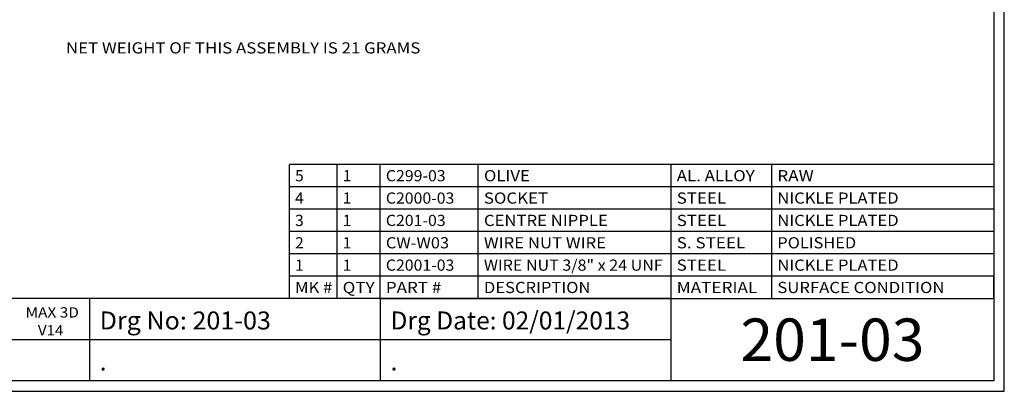
# Model space of a CAD drawing. Units: inches. Extents: x 0.06 to 3.33, y -0.98 to 1.33.
# Drawn here: x 1.22 to 3.33, y -0.98 to -0.18 of the extents above; entities that cross this region are included whole.
import ezdxf
from ezdxf.enums import TextEntityAlignment as Align

# ---------------------------------------------------------------- set-up
doc = ezdxf.new("R2010")
doc.units = ezdxf.units.IN
doc.header["$MEASUREMENT"] = 0
doc.layers.add('1', color=7, linetype='Continuous')
doc.styles.add('Simplex', font='simplex.shx')

msp = doc.modelspace()

# ---------------------------------------------------------------- linework, layer by layer
at = {"layer": '1', "color": 7, "linetype": 'Continuous', "ltscale": 0.0006306804, "flags": 128}
for points in [[(3.3329421852, -0.9796842782), (3.3329421852, 1.334277297)], [(3.310339386, 1.3116734227), (3.310339386, -0.957080404)], [(2.6167159834, -0.8689305618), (2.6167159834, -0.7807796447), (0.0829421852, -0.7807796447)], [(1.3660748463, -0.7807796447), (1.3660748463, -0.957081479)], [(1.9913954148, -0.7807796447), (1.9913954148, -0.957081479)], [(2.6167159834, -0.7807796447), (3.310339386, -0.7807796447)], [(2.6167159834, -0.957081479), (2.6167159834, -0.8689305618), (0.0829421852, -0.8689305618)], [(3.310338311, -0.957081479), (0.0829432603, -0.957081479)], [(0.060339386, -0.9796842782), (3.3329421852, -0.9796842782)]]:
    msp.add_lwpolyline(points, dxfattribs=at)
at = {"layer": '1', "color": 7, "linetype": 'Continuous', "ltscale": 0.0018832119, "flags": 128}
for points in [[(3.310339386, -0.492779645), (1.7962445746, -0.492779645)], [(1.7962445746, -0.5407796449), (1.7962445746, -0.492779645)], [(1.8984792127, -0.5407796449), (1.8984792127, -0.492779645)], [(1.9913954148, -0.5407796449), (1.9913954148, -0.492779645)], [(2.2022053053, -0.5407796449), (2.2022053053, -0.492779645)], [(2.6167159834, -0.5407796449), (2.6167159834, -0.492779645)], [(2.8329874327, -0.5407796449), (2.8329874327, -0.492779645)], [(3.310339386, -0.492779645), (3.310339386, -0.5407796449)], [(3.310339386, -0.5407796449), (1.7962445746, -0.5407796449)], [(1.7962445746, -0.5887796449), (1.7962445746, -0.5407796449)], [(3.310339386, -0.5407796449), (1.7962445746, -0.5407796449)], [(3.310339386, -0.5407796449), (1.7962445746, -0.5407796449)], [(1.8984792127, -0.5887796449), (1.8984792127, -0.5407796449)], [(1.9913954148, -0.5887796449), (1.9913954148, -0.5407796449)], [(2.2022053053, -0.5887796449), (2.2022053053, -0.5407796449)], [(2.6167159834, -0.5887796449), (2.6167159834, -0.5407796449)], [(2.8329874327, -0.5887796449), (2.8329874327, -0.5407796449)], [(3.310339386, -0.5407796449), (3.310339386, -0.5887796449)], [(3.310339386, -0.5887796449), (1.7962445746, -0.5887796449)], [(1.7962445746, -0.6367796448), (1.7962445746, -0.5887796449)], [(3.310339386, -0.5887796449), (1.7962445746, -0.5887796449)], [(3.310339386, -0.5887796449), (1.7962445746, -0.5887796449)], [(1.8984792127, -0.6367796448), (1.8984792127, -0.5887796449)], [(1.9913954148, -0.6367796448), (1.9913954148, -0.5887796449)], [(2.2022053053, -0.6367796448), (2.2022053053, -0.5887796449)], [(2.6167159834, -0.6367796448), (2.6167159834, -0.5887796449)], [(2.8329874327, -0.6367796448), (2.8329874327, -0.5887796449)], [(3.310339386, -0.5887796449), (3.310339386, -0.6367796448)], [(3.310339386, -0.6367796448), (1.7962445746, -0.6367796448)], [(1.7962445746, -0.6847796448), (1.7962445746, -0.6367796448)], [(3.310339386, -0.6367796448), (1.7962445746, -0.6367796448)], [(3.310339386, -0.6367796448), (1.7962445746, -0.6367796448)], [(1.8984792127, -0.6847796448), (1.8984792127, -0.6367796448)], [(1.9913954148, -0.6847796448), (1.9913954148, -0.6367796448)], [(2.2022053053, -0.6847796448), (2.2022053053, -0.6367796448)], [(2.6167159834, -0.6847796448), (2.6167159834, -0.6367796448)], [(2.8329874327, -0.6847796448), (2.8329874327, -0.6367796448)], [(3.310339386, -0.6367796448), (3.310339386, -0.6847796448)], [(3.310339386, -0.6847796448), (1.7962445746, -0.6847796448)], [(1.7962445746, -0.7327796447), (1.7962445746, -0.6847796448)], [(3.310339386, -0.6847796448), (1.7962445746, -0.6847796448)], [(1.8984792127, -0.7327796447), (1.8984792127, -0.6847796448)], [(1.9913954148, -0.7327796447), (1.9913954148, -0.6847796448)], [(2.2022053053, -0.7327796447), (2.2022053053, -0.6847796448)], [(2.6167159834, -0.7327796447), (2.6167159834, -0.6847796448)], [(2.8329874327, -0.7327796447), (2.8329874327, -0.6847796448)], [(3.310339386, -0.6847796448), (3.310339386, -0.7327796447)], [(1.7962445746, -0.7807796447), (1.7962445746, -0.7327796447)], [(3.310339386, -0.7327796447), (1.7962445746, -0.7327796447)], [(1.8984792127, -0.7807796447), (1.8984792127, -0.7327796447)], [(1.9913954148, -0.7807796447), (1.9913954148, -0.7327796447)], [(2.2022053053, -0.7807796447), (2.2022053053, -0.7327796447)], [(2.6167159834, -0.7807796447), (2.6167159834, -0.7327796447)], [(2.8329874327, -0.7807796447), (2.8329874327, -0.7327796447)], [(3.310339386, -0.7807796447), (3.310339386, -0.7327796447)], [(1.9922499942, -0.7807796447), (3.310339386, -0.7807796447)]]:
    msp.add_lwpolyline(points, dxfattribs=at)
at = {"layer": '1', "color": 7, "linetype": 'Continuous', "ltscale": 0.0006306804, "flags": 128}
for points in [[(1.3660748463, -0.8689305618), (1.3660748463, -0.8689305618)], [(1.9913954148, -0.8689305618), (1.9913954148, -0.8689305618)]]:
    msp.add_lwpolyline(points, close=True, dxfattribs=at)
at = {"layer": '1', "color": 7, "linetype": 'Continuous', "ltscale": 0.0006306804}
msp.add_arc((3.310338311, -0.6044767354), 1.075e-06, 270.0000000237, 359.9999999763, dxfattribs=at)

# ---------------------------------------------------------------- texts
at = {"layer": '1', "color": 5, "style": 'Simplex', "width": 0.8923739651}
e = msp.add_text('NET WEIGHT OF THIS ASSEMBLY IS 21 GRAMS', height=0.024, dxfattribs=at)
e.set_placement((1.3157245845, -0.2543255023), (2.0775569867, -0.2543255023), align=Align.FIT)
e.dxf.unprotected_set("ltscale", 0)
at = {"layer": '1', "color": 7, "style": 'Simplex'}
for s, height, width, p, p2 in [('5', 0.024, 0.8153631285, (1.8082445746, -0.5287796449), (1.8268814461, -0.5287796449)), ('1', 0.024, 1.0192039106, (1.9104792127, -0.5287796449), (1.9291160841, -0.5287796449)), ('C299-03', 0.024, 0.7651636073, (2.0033954148, -0.5287796449), (2.1319429007, -0.5287796449)), ('OLIVE', 0.024, 1.0047096271, (2.2142053053, -0.5287796449), (2.3129539085, -0.5287796449)), ('AL. ALLOY', 0.024, 0.8839520092, (2.6287159834, -0.5287796449), (2.7964143072, -0.5287796449)), ('RAW', 0.024, 1.0212832486, (2.8449874327, -0.5287796449), (2.9231885499, -0.5287796449)), ('4', 0.024, 0.8153631285, (1.8082445746, -0.5767796449), (1.8268814461, -0.5767796449)), ('1', 0.024, 1.0192039106, (1.9104792127, -0.5767796449), (1.9291160841, -0.5767796449)), ('C2000-03', 0.024, 0.771175526, (2.0033954148, -0.5767796449), (2.1505797722, -0.5767796449)), ('SOCKET', 0.024, 0.996721917, (2.2142053053, -0.5767796449), (2.3520377074, -0.5767796449)), ('STEEL', 0.024, 0.9990989367, (2.6287159834, -0.5767796449), (2.7349059274, -0.5767796449)), ('NICKLE PLATED', 0.024, 0.9313647247, (2.8449874327, -0.5767796449), (3.1057695553, -0.5767796449)), ('3', 0.024, 0.8153631285, (1.8082445746, -0.6247796448), (1.8268814461, -0.6247796448)), ('1', 0.024, 1.0192039106, (1.9104792127, -0.6247796448), (1.9291160841, -0.6247796448)), ('C201-03', 0.024, 0.7865667852, (2.0033954148, -0.6247796448), (2.1319429007, -0.6247796448)), ('CENTRE NIPPLE', 0.024, 0.943534707, (2.2142053053, -0.6247796448), (2.4805516737, -0.6247796448)), ('STEEL', 0.024, 0.9990989367, (2.6287159834, -0.6247796448), (2.7349059274, -0.6247796448)), ('NICKLE PLATED', 0.024, 0.9313647247, (2.8449874327, -0.6247796448), (3.1057695553, -0.6247796448)), ('2', 0.024, 0.8153631285, (1.8082445746, -0.6727796448), (1.8268814461, -0.6727796448)), ('1', 0.024, 1.0192039106, (1.9104792127, -0.6727796448), (1.9291160841, -0.6727796448)), ('CW-W03', 0.024, 0.88097455, (2.0033954148, -0.6727796448), (2.1393172024, -0.6727796448)), ('WIRE NUT WIRE', 0.024, 0.9415525689, (2.2142053053, -0.6727796448), (2.4767639642, -0.6727796448)), ('S. STEEL', 0.024, 0.9069458651, (2.6287159834, -0.6727796448), (2.7759003408, -0.6727796448)), ('POLISHED', 0.024, 0.9887988827, (2.8449874327, -0.6727796448), (3.0144958124, -0.6727796448)), ('1', 0.024, 1.0192039106, (1.8082445746, -0.7207796447), (1.8268814461, -0.7207796447)), ('1', 0.024, 1.0192039106, (1.9104792127, -0.7207796447), (1.9291160841, -0.7207796447)), ('C2001-03', 0.024, 0.7901000788, (2.0033954148, -0.7207796447), (2.1505797722, -0.7207796447)), ('WIRE NUT 3/8" x 24 UNF', 0.024, 0.7914163654, (2.2142053053, -0.7207796447), (2.5986075395, -0.7207796447)), ('STEEL', 0.024, 0.9990989367, (2.6287159834, -0.7207796447), (2.7349059274, -0.7207796447)), ('NICKLE PLATED', 0.024, 0.9313647247, (2.8449874327, -0.7207796447), (3.1057695553, -0.7207796447)), ('MK #', 0.024, 0.8441980211, (1.8082445746, -0.7687796447), (1.8883227868, -0.7687796447)), ('QTY', 0.024, 1.005027933, (1.9104792127, -0.7687796447), (1.9793954137, -0.7687796447)), ('PART #', 0.024, 0.8691340782, (2.0033954148, -0.7687796447), (2.1225909454, -0.7687796447)), ('DESCRIPTION', 0.024, 0.9972067039, (2.2142053053, -0.7687796447), (2.4432779307, -0.7687796447)), ('MATERIAL', 0.024, 1.0034222502, (2.6287159834, -0.7687796447), (2.8018779944, -0.7687796447)), ('SURFACE CONDITION', 0.024, 0.9646382425, (2.8449874327, -0.7687796447), (3.2043840803, -0.7687796447)), ('MAX 3D', 0.0220377293, 0.8666201117, (1.2289010921, -0.8212676766), (1.3434911286, -0.8212676766)), ('Drg No: 201-03', 0.0385660263, 0.7453427759, (1.3881125756, -0.8468928325), (1.7563211726, -0.8468928325)), ('Drg Date: 02/01/2013', 0.0385660263, 0.7497871419, (2.0134331441, -0.8468928325), (2.5284188662, -0.8468928325)), ('201-03', 0.091, 0.7483858412, (2.7657043607, -0.9144305644), (3.1613510087, -0.9144305644)), ('V14', 0.0220377293, 0.9317388268, (1.2553671095, -0.859681009), (1.3101228643, -0.859681009)), ('.', 0.0385660263, 0.8153631285, (2.0134331441, -0.9350437497), (2.028407104, -0.9350437497))]:
    e = msp.add_text(s, height=height, dxfattribs=dict(at, width=width))
    e.set_placement(p, p2, align=Align.FIT)
    e.dxf.unprotected_set("ltscale", 0)
at = {"layer": '1', "color": 94, "style": 'Simplex', "width": 0.8153631285}
e = msp.add_text('.', height=0.0385660263, dxfattribs=at)
e.set_placement((1.3881125756, -0.9350437497), (1.4030865355, -0.9350437497), align=Align.FIT)
e.dxf.unprotected_set("ltscale", 0)

doc.saveas('drawing.dxf')
